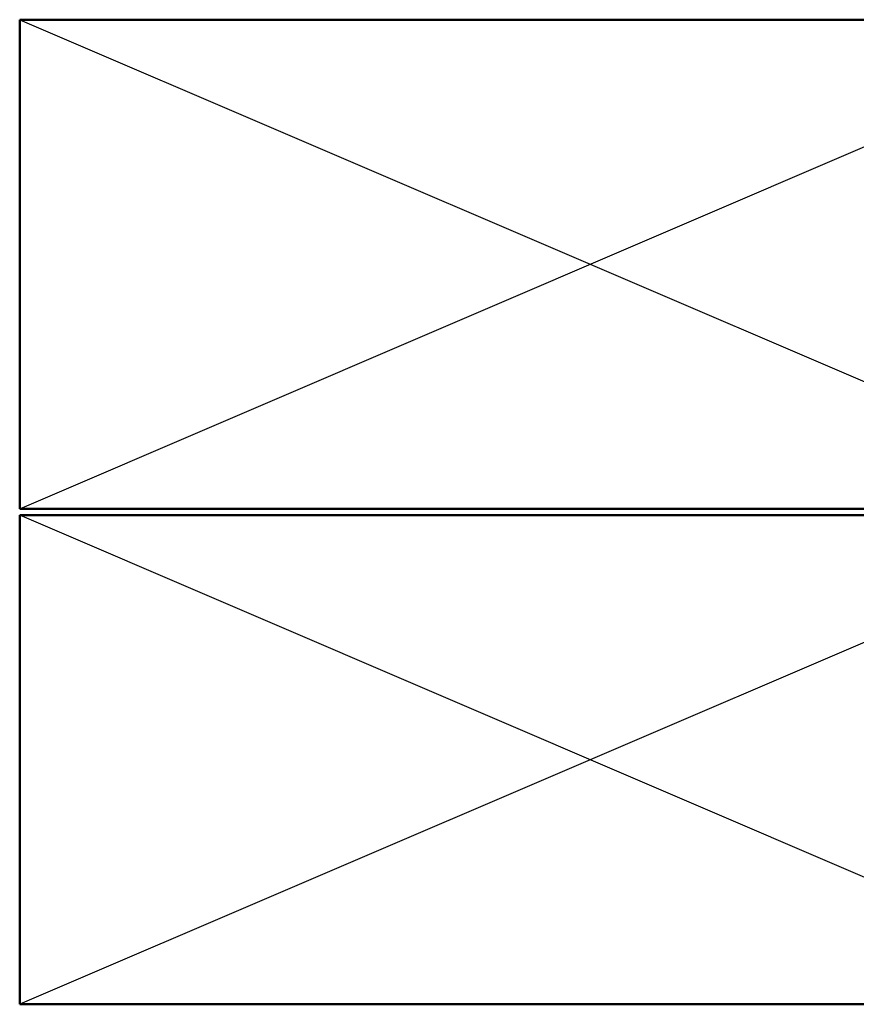
# Model space of a CAD drawing. Units: inches. Extents: x 0.6 to 33.4, y 0.6 to 21.4.
# Drawn here: x 10.9 to 13.5, y 8 to 11.1 of the extents above; entities that cross this region are included whole.
import ezdxf

# ---------------------------------------------------------------- set-up
doc = ezdxf.new("R2010")
doc.units = ezdxf.units.IN
doc.header["$LTSCALE"] = 2
doc.header["$MEASUREMENT"] = 0
doc.layers.add('Sketch Geometry (ANSI)', color=7, linetype='Continuous', lineweight=25)
doc.layers.add('Visible (ANSI)', color=7, linetype='Continuous', lineweight=50)

msp = doc.modelspace()

# ---------------------------------------------------------------- linework, layer by layer
at = {"layer": 'Sketch Geometry (ANSI)', "color": 36, "true_color": 0x804000}
for p, q in [((10.945281, 9.567775), (14.445281, 11.067775)), ((10.945281, 11.067775), (14.445281, 9.567775)), ((14.445281, 8.047775), (10.945281, 9.547775)), ((14.445281, 9.547775), (10.945281, 8.047775))]:
    msp.add_line(p, q, dxfattribs=at)
at = {"layer": 'Visible (ANSI)', "color": 36, "true_color": 0x804000}
for p, q in [((10.945281, 11.067775), (14.445281, 11.067775)), ((10.945281, 9.567775), (10.945281, 11.067775)), ((14.445281, 9.567775), (10.945281, 9.567775)), ((14.445281, 9.547775), (10.945281, 9.547775)), ((10.945281, 9.547775), (10.945281, 8.047775)), ((10.945281, 8.047775), (14.445281, 8.047775))]:
    msp.add_line(p, q, dxfattribs=at)

doc.saveas('drawing.dxf')
